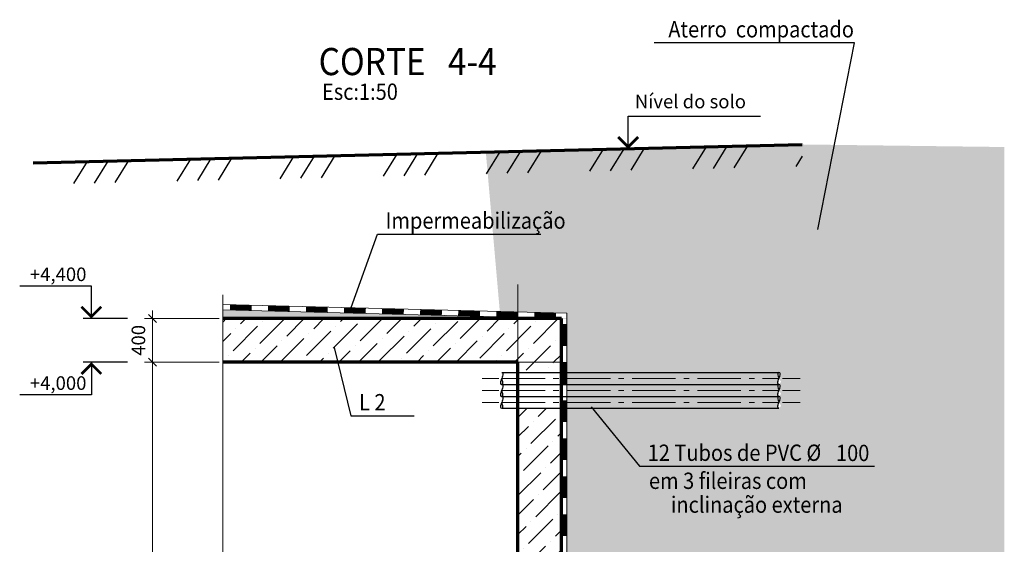
# Model space of a CAD drawing. Units: millimetres. Extents: x 308454 to 501651, y 8198 to 502824.
# Drawn here: x 333944 to 342999, y 491460 to 496284 of the extents above; entities that cross this region are included whole.
import ezdxf
from ezdxf.enums import TextEntityAlignment as Align

# ---------------------------------------------------------------- set-up
doc = ezdxf.new("R2010")
doc.units = ezdxf.units.MM
doc.linetypes.add('GOST2.303 5', pattern=[24, 20, -1.5, 1, -1.5])
doc.linetypes.add('GOST2.303 6', pattern=[12, 8, -1.5, 1, -1.5])
doc.layers.get('Defpoints').update_dxf_attribs({"color": 130})
for name, color, linetype, lineweight in [('Text', 7, 'Continuous', 15), ('Виноски', 114, 'Continuous', 13), ('ос', 159, 'Continuous', 15), ('размери', 64, 'Continuous', 15), ('толстая 60', 23, 'Continuous', 70), ('тонкий', 160, 'Continuous', 25), ('ФСт', 146, 'Continuous', 50), ('Штриховка', 252, 'Continuous', 13)]:
    doc.layers.add(name, color=color, linetype=linetype, lineweight=lineweight)
doc.styles.add('Arial Cyr', font='ARIAL.TTF', dxfattribs={"width": 0.9})
doc.styles.add('СПДС', font='ARIAL.TTF')
doc.dimstyles.new('СПДС', dxfattribs={"dimtxt": 2.5, "dimasz": 1.5, "dimexe": 1.5, "dimexo": 0.625, "dimgap": 1, "dimtad": 1, "dimdec": 0, "dimtxsty": 'СПДС', "dimblk": 'ARCHTICK', "dimcen": 2.5, "dimdle": 1.5, "dimclrd": 256, "dimclre": 256, "dimclrt": 256, "dimadec": 0, "dimazin": 0, "dimtfac": 1, "dimtdec": 0, "dimtmove": 1, "dimatfit": 0, "dimfxl": 0, "dimlwd": -1, "dimlwe": -1, "dimarcsym": 0})

# ---------------------------------------------------------------- blocks, each defined once
blk = doc.blocks.new('_ArchTick')
at = {"color": 0, "linetype": 'ByBlock', "const_width": 0.15}
blk.add_lwpolyline([(-0.5, -0.5), (0.5, 0.5)], dxfattribs=at)
blk = doc.blocks.new('*D327')
at = {"layer": 'Defpoints', "color": 0, "ltscale": 100}
for p in [(335165.3352004004, 493135.7888085989), (335810.4643374094, 493135.7888085989), (335810.4643374094, 489135.4814802821)]:
    blk.add_point(p, dxfattribs=at)
at = {"layer": 'размери', "ltscale": 100}
for p, q in [((335165.3352004004, 489060.4814802821), (335165.3352004004, 493210.7888085989)), ((335779.2143374094, 493135.7888085989), (335090.3352004004, 493135.7888085989)), ((335779.2143374094, 489135.4814802821), (335090.3352004004, 489135.4814802821))]:
    blk.add_line(p, q, dxfattribs=at)
at = {"layer": 'размери', "ltscale": 100, "xscale": 75, "yscale": 75, "zscale": 75}
for p, rotation in [((335165.3352004004, 493135.7888085989), 90), ((335165.3352004004, 489135.4814802821), 270)]:
    blk.add_blockref('_ArchTick', p, dxfattribs=dict(at, rotation=rotation))
at = {"layer": 'размери', "ltscale": 100, "insert": (335051.5135769352, 491135.6351444406), "char_height": 125, "attachment_point": 5, "rotation": 90, "style": 'СПДС'}
blk.add_mtext('4000', dxfattribs=at)
blk = doc.blocks.new('*D328')
at = {"layer": 'Defpoints', "color": 0, "ltscale": 100}
for p in [(335810.4643374094, 493535.7888085989), (335165.3352004004, 493135.7888085989), (335810.4643374094, 493135.7888085989)]:
    blk.add_point(p, dxfattribs=at)
at = {"layer": 'размери', "ltscale": 100}
for p, q in [((335779.2143374094, 493535.7888085989), (335090.3352004004, 493535.7888085989)), ((335165.3352004004, 493610.7888085989), (335165.3352004004, 493060.7888085989)), ((335779.2143374094, 493135.7888085989), (335090.3352004004, 493135.7888085989))]:
    blk.add_line(p, q, dxfattribs=at)
at = {"layer": 'размери', "ltscale": 100, "xscale": 75, "yscale": 75, "zscale": 75}
for p, rotation in [((335165.3352004004, 493535.7888085989), 90), ((335165.3352004004, 493135.7888085989), 270)]:
    blk.add_blockref('_ArchTick', p, dxfattribs=dict(at, rotation=rotation))
at = {"layer": 'размери', "ltscale": 100, "insert": (335051.5135769352, 493335.7888085989), "char_height": 125, "attachment_point": 5, "rotation": 90, "style": 'СПДС'}
blk.add_mtext('400', dxfattribs=at)

msp = doc.modelspace()

# ---------------------------------------------------------------- hatches: boundary and pattern name
at = {"linetype": 'Continuous', "ltscale": 50}
h = msp.add_hatch(dxfattribs=at)
h.set_pattern_fill('MCSHATCHBG', color=256, scale=50, angle=2533.310078088705, style=0, pattern_type=2)
h.set_pattern_definition([(58.31007808870453, (0, 0), (-676.8894992492696, 417.8910154945581), []), (58.31007808870453, (218.9561384099315, 51.79970514019302), (-676.8894992492696, 417.8910154945581), []), (58.31007808870453, (-656.8684152297944, -155.3991154205791), (-676.8894992492696, 417.8910154945581), [])])
h.paths.add_polyline_path([(341140.0111992541, 495137.0545461705), (334332.0554101325, 494974.7844885502), (334332.0554101325, 494974.7844885502), (334336.8211279926, 494774.8412767792), (341144.7769171142, 494937.1113343995)], flags=0)
at = {"layer": 'ФСт', "lineweight": 5}
h = msp.add_hatch(dxfattribs=at)
h.set_pattern_fill('AR-SAND', color=250, scale=3, style=0)
h.set_pattern_definition([(37.50000000000001, (-26752.56155775255, -6408.417686973), (-4.800093887952137, 146.8239711988027), [0, -115.824, 0, -129.54, 0, -123.825]), (7.499999999999999, (-26752.56155775255, -6408.417686973), (134.8569849414008, 215.0475301705063), [0, -62.48400000000001, 0, -104.394, 0, -40.005]), (327.5, (-26846.28755775254, -6408.417686973), (237.2977110724374, 0.4311554035637073), [0, -38.09999999999999, 0, -137.16, 0, -179.07]), (317.5, (-26846.28755775254, -6408.417686973), (229.0669357416892, 66.87879697716487), [0, -19.05, 0, -89.916, 0, -102.87])])
h.paths.add_polyline_path([(342999.0863207253, 495113.6210101224), (341140.0111992541, 495137.0545461705), (338230.4658440824, 495067.7044935178), (338359.3270020675, 493600.362276938), (338976.290069022, 493584.5215176634), (338976.290069022, 489085.4814802821), (339226.2900690219, 489085.4814802821), (339226.2900690219, 487796.7902891554, -0.9617126979198498), (339669.7737168617, 487830.7847494103), (342999.0863207253, 491173.789235169)])
h.paths.add_polyline_path([(340915.3534514421, 492808.6095515363, -1.113631063186985), (340937.2266866022, 492808.6095515366, -0.09592727827923048), (340926.2900690222, 492765.7888085996, 0.09849140335714175), (340915.2900490222, 492721.7887285996, 0.6556716776283158), (340944.6066181064, 492738.1096379727, -0.1688418036636315)], flags=16)
h.paths.add_polyline_path([(340915.2986792558, 492918.6095515363, -1.113631063195166), (340937.1719144158, 492918.6095515363, -0.0959272782786728), (340926.2352968358, 492875.7888085996, 0.09849140335723065), (340915.2352768358, 492831.7887285996, 0.6556716776279224), (340944.55184592, 492848.1096379727, -0.1688418036635869)], flags=16)
h.paths.add_polyline_path([(340915.3534514421, 493028.6095515363, -1.113631063199052), (340937.2266866022, 493028.6095515363, -0.09592727827843106), (340926.2900690222, 492985.7888085996, 0.09849140335718815), (340915.2900490222, 492941.7887285996, 0.6556716776281103), (340944.6066181064, 492958.1096379727, -0.1688418036635529)], flags=16)
at = {"layer": 'Штриховка', "ltscale": 100}
msp.add_hatch(color=256, dxfattribs=at).paths.add_polyline_path([(335810.4643374094, 493535.7888085989), (335810.4643374094, 493545.7888085989), (335810.4643374094, 493565.7888085989), (335810.4643374094, 493595.7888085989), (335810.4643374094, 493615.7888085989), (339226.2900690212, 493535.7888085988)])
h = msp.add_hatch(dxfattribs=at)
h.set_pattern_fill('ANSI36', color=256, scale=40, style=0)
h.set_pattern_definition([(45, (0, 0), (67.35192090801868, 246.9570433294018), [317.5, -63.5, 0, -63.5])])
h.paths.add_polyline_path([(338926.2900690222, 493535.7888085989), (335810.4643374094, 493535.7888085988), (335810.4643374093, 493135.7888085989), (338526.2900690222, 493135.7888085989), (338926.2900690222, 493135.7888085988)])
h.paths.add_polyline_path([(338926.2900690222, 492710.7888085997), (338526.2900690222, 492710.7888085996), (338526.290069022, 489035.4814802822), (338926.2900690222, 489035.4814802823)])
h.paths.add_polyline_path([(338926.2900690222, 493135.7888085989), (338526.2900690222, 493135.7888085988), (338526.2900690222, 493040.7888085996), (338926.2900690222, 493040.7888085997)])
h.paths.add_polyline_path([(337826.2806107699, 489035.481480282), (335810.4643374094, 489035.4814802822), (335810.4643374094, 488435.4814802821), (337226.2900690221, 488435.4814802822), (337226.2900690221, 487535.6828901632), (339176.2900690219, 487535.6828901632), (339176.290069022, 488435.4814802822), (339176.2900690221, 489035.4814802822), (338926.290069022, 489035.4814802821), (338526.290069022, 489035.4814802822), (338426.2802544479, 489035.4814802821), (338426.2889132639, 488135.6763857151), (337826.2889142802, 488135.6884270991)])

# ---------------------------------------------------------------- linework, layer by layer
at = {"linetype": 'Continuous', "ltscale": 50}
msp.add_lwpolyline([(341140.0111992541, 495137.0545461705), (334332.0554101325, 494974.7844885502)], dxfattribs=at)
at = {"layer": 'Text', "lineweight": 25, "ltscale": 50}
for p, q in [((341622.4771622138, 496071.5548786251), (339780.0965346558, 496071.5548786251)), ((341282.8991322246, 494353.9055235013), (341622.4771622138, 496071.5548786251)), ((336992.57588894, 493638.1169959323), (337233.40835859, 494312.2447219163)), ((337233.40835859, 494312.2447219163), (338735.0659302134, 494312.2447219163)), ((336837.0025131454, 493270.0856291189), (336989.6421906556, 492641.9537734094)), ((339197.9598753449, 492725.2236587352), (339644.3707949278, 492177.5094893908)), ((336989.6421906556, 492641.9537734094), (337572.5446463173, 492641.9537734094)), ((339644.3707949278, 492177.5094893908), (341805.973766875, 492177.5094893908))]:
    msp.add_line(p, q, dxfattribs=at)
at = {"layer": 'Text', "linetype": 'Continuous', "lineweight": 25, "ltscale": 50}
for p, q in [((339539.5894307215, 495096.6492996583), (339539.5894307215, 495396.6492996583)), ((339539.5894307215, 495396.6492996583), (340756.622172877, 495396.6492996583)), ((339309.3471287485, 495096.6492996583), (339614.5894307215, 495096.6492996583)), ((334602.4860347519, 493835.4814802821), (333943.5194590357, 493835.4814802821)), ((334602.4860347519, 493535.4814802821), (334602.4860347519, 493835.4814802821)), ((334936.1537646939, 493535.4814802821), (334527.4860347519, 493535.4814802821)), ((334936.1537646939, 493135.4814802821), (334527.4860347519, 493135.4814802821)), ((334602.4860347519, 493135.4814802821), (334602.4860347519, 492835.4814802821)), ((334602.4860347519, 492835.4814802821), (333943.5194590357, 492835.4814802821))]:
    msp.add_line(p, q, dxfattribs=at)
at = {"layer": 'Text', "linetype": 'Continuous', "lineweight": 25, "ltscale": 50, "const_width": 25}
for points in [[(339448.4282964312, 495205.4880980079), (339539.5894307215, 495114.3269637176), (339630.7505650118, 495205.4880980079)], [(334511.3249004617, 493644.3202786318), (334602.4860347519, 493553.1591443415), (334693.6471690422, 493644.3202786318)], [(334693.6471690422, 493026.6426819325), (334602.4860347519, 493117.8038162228), (334511.3249004617, 493026.6426819325)]]:
    msp.add_lwpolyline(points, dxfattribs=at)
at = {"layer": 'Виноски', "linetype": 'Continuous', "ltscale": 40}
msp.add_line((335810.4643374094, 493605.7889085989), (335810.4643374094, 493755.7889085989), dxfattribs=at)
at = {"layer": 'Виноски', "linetype": 'GOST2.303 6', "ltscale": 50}
for p, q in [((338195.4740126887, 492985.7888085996), (338349.1216848214, 492985.7888085996)), ((338376.2802544479, 492985.7888085996), (340926.2900690222, 492985.7888085996)), ((340958.8695676381, 492985.7888085996), (341120.6471223331, 492985.7888085996)), ((338195.4740126887, 492875.7888085996), (338349.066912635, 492875.7888085996)), ((338376.2254822615, 492875.7888085996), (340926.2352968358, 492875.7888085996)), ((340958.8147954517, 492875.7888085996), (341120.6471223331, 492875.7888085996)), ((338195.4740126887, 492765.7888085996), (338349.1216848214, 492765.7888085996)), ((338376.2802544479, 492765.7888085996), (340926.2900690222, 492765.7888085996)), ((340958.8695676381, 492765.7888085996), (341120.6471223331, 492765.7888085996))]:
    msp.add_line(p, q, dxfattribs=at)
at = {"layer": 'Виноски', "linetype": 'Continuous', "ltscale": 40}
msp.add_lwpolyline([(335810.4643374094, 488335.4813802821), (335810.4643374094, 490870.6351444405), (335610.4643374094, 490920.6351444405), (336010.4643374094, 491020.6351444405), (335810.4643374094, 491070.6351444405), (335810.4643374094, 493605.7889085989)], dxfattribs=at)
at = {"layer": 'Виноски', "linetype": 'Continuous', "lineweight": 25, "ltscale": 50}
for points in [[(338376.2802544479, 493040.7889085996, -0.414213562373095), (338387.2802744479, 493029.7888885997, -0.09849140335716425), (338376.2802544479, 492985.7888085996, 0.09849140335716425), (338365.2802344479, 492941.7887285996, 0.414213562373095), (338376.2802544479, 492930.7887085996, 0.414213562373095), (338387.2802744479, 492941.7887285996, 0.09849140335716425), (338376.2802544479, 492985.7888085996)], [(340926.2900690222, 492930.7887085996, -0.414213562373095), (340915.2900490222, 492941.7887285996, -0.09849140335716425), (340926.2900690222, 492985.7888085996, 0.09849140335716425), (340937.2900890221, 493029.7888885997, 0.414213562373095), (340926.2900690222, 493040.7889085996, 0.414213562373095), (340915.2900490222, 493029.7888885997, 0.09849140335716425), (340926.2900690222, 492985.7888085996)], [(338376.2254822615, 492930.7889085996, -0.414213562373095), (338387.2255022615, 492919.7888885997, -0.09849140335716425), (338376.2254822615, 492875.7888085996, 0.09849140335716425), (338365.2254622615, 492831.7887285996, 0.414213562373095), (338376.2254822615, 492820.7887085996, 0.414213562373095), (338387.2255022615, 492831.7887285996, 0.09849140335716425), (338376.2254822615, 492875.7888085996)], [(340926.2352968358, 492820.7887085996, -0.414213562373095), (340915.2352768358, 492831.7887285996, -0.09849140335716425), (340926.2352968358, 492875.7888085996, 0.09849140335716425), (340937.2353168358, 492919.7888885997, 0.414213562373095), (340926.2352968358, 492930.7889085996, 0.414213562373095), (340915.2352768358, 492919.7888885997, 0.09849140335716425), (340926.2352968358, 492875.7888085996)], [(338376.2802544479, 492820.7889085996, -0.414213562373095), (338387.2802744479, 492809.7888885997, -0.09849140335716425), (338376.2802544479, 492765.7888085996, 0.09849140335716425), (338365.2802344479, 492721.7887285996, 0.414213562373095), (338376.2802544479, 492710.7887085996, 0.414213562373095), (338387.2802744479, 492721.7887285996, 0.09849140335716425), (338376.2802544479, 492765.7888085996)], [(340926.2900690222, 492710.7887085996, -0.414213562373095), (340915.2900490222, 492721.7887285996, -0.09849140335716425), (340926.2900690222, 492765.7888085996, 0.09849140335716425), (340937.2900890221, 492809.7888885997, 0.414213562373095), (340926.2900690222, 492820.7889085996, 0.414213562373095), (340915.2900490222, 492809.7888885997, 0.09849140335716425), (340926.2900690222, 492765.7888085996)]]:
    msp.add_lwpolyline(points, format="xyb", dxfattribs=at)
at = {"layer": 'ос', "linetype": 'GOST2.303 5', "ltscale": 50}
msp.add_lwpolyline([(338526.2900690221, 493848.3604699857), (338526.290069022, 486585.6828901632)], dxfattribs=at)
at = {"layer": 'толстая 60', "ltscale": 100}
for p, q in [((338926.2900690222, 493535.7888085989), (335810.4643374094, 493535.7888085989)), ((338926.2900690221, 489035.4814802823), (338926.2900690222, 493535.7888085989)), ((338526.2900690222, 493135.7888085989), (335810.4643374094, 493135.7888085989)), ((338526.290069022, 489035.4814802822), (338526.2900690222, 493135.7888085988))]:
    msp.add_line(p, q, dxfattribs=at)
msp.add_lwpolyline([(334067.6903256359, 494968.4832523462), (341140.0111992541, 495137.0545461705)], dxfattribs=at)
at = {"layer": 'тонкий', "ltscale": 50}
for p, q in [((338376.3271585426, 493040.7888085996), (340926.2352968358, 493040.7888085996)), ((338376.2723863562, 492930.7888085996), (340926.1805246494, 492930.7888085996)), ((338376.2802544479, 492930.7888085996), (340926.2352968358, 492930.7888085996)), ((338376.3271585426, 492820.7888085996), (340926.1805246494, 492820.7888085996)), ((338376.3271585426, 492820.7888085996), (340926.1883927411, 492820.7888085996)), ((338376.2802544479, 492710.7888085996), (340926.2352968358, 492710.7888085996))]:
    msp.add_line(p, q, dxfattribs=at)
at = {"layer": 'Штриховка', "linetype": 'Continuous', "ltscale": 25}
for p, q in [((338976.290069022, 493584.5215176634), (335811.7476833171, 493665.7723361183)), ((338976.290069022, 489085.4814802821), (338976.290069022, 493584.5215176634))]:
    msp.add_line(p, q, dxfattribs=at)
at = {"layer": 'Штриховка', "ltscale": 100}
for p, q in [((335810.4643374094, 493595.7888085989), (335810.4643374094, 493615.7888085989)), ((335810.4643374094, 493615.7888085989), (338926.2900690222, 493535.7888085989)), ((335810.4643374094, 493565.7888085989), (335810.4643374094, 493595.7888085989)), ((335810.4643374094, 493545.7888085989), (335810.4643374094, 493565.7888085989)), ((335810.4643374094, 493535.7888085989), (335810.4643374094, 493545.7888085989)), ((338526.2900690222, 493135.7888085988), (338926.2900690222, 493135.7888085988))]:
    msp.add_line(p, q, dxfattribs=at)
at = {"layer": 'Штриховка', "linetype": 'Continuous', "ltscale": 25, "const_width": 50}
for points in [[(336076.9110270111, 493633.9559283758), (335876.9769169335, 493639.0893120063)], [(336426.7957196468, 493624.9725070223), (336226.8616095693, 493630.1058906529)], [(336776.6804122826, 493615.9890856689), (336576.746302205, 493621.1224692994)], [(337126.5651049183, 493607.0056643154), (336926.6309948408, 493612.139047946)], [(337476.4497975541, 493598.022242962), (337276.5156874765, 493603.1556265925)], [(337826.3344901898, 493589.0388216085), (337626.4003801122, 493594.1722052391)], [(338176.2191828255, 493580.0554002551), (337976.285072748, 493585.1887838856)], [(338526.1038754613, 493571.0719789016), (338326.1697653837, 493576.2053625322)], [(338875.988568097, 493562.0885575482), (338676.0544580194, 493567.2219411787)], [(338951.290069022, 493285.4814802821), (338951.290069022, 493485.4814802821)], [(338951.290069022, 492935.4814802821), (338951.290069022, 493135.4814802821)], [(338951.290069022, 492585.4814802821), (338951.290069022, 492785.4814802821)], [(338951.290069022, 492235.4814802821), (338951.290069022, 492435.4814802821)], [(338951.290069022, 491885.4814802821), (338951.290069022, 492085.4814802821)], [(338951.290069022, 491535.4814802821), (338951.290069022, 491735.4814802821)]]:
    msp.add_lwpolyline(points, dxfattribs=at)
at = {"layer": 'Штриховка', "linetype": 'Continuous', "ltscale": 25}
msp.add_lwpolyline([(339176.2900690219, 487535.6828901632), (339176.2900690219, 489035.4814802821), (338926.290069022, 489035.4814802821), (338926.290069022, 493535.7888085989), (335810.4643374094, 493615.7888085989)], dxfattribs=at)

# ---------------------------------------------------------------- texts
at = {"layer": 'Text', "lineweight": 25, "ltscale": 50, "style": 'Arial Cyr', "width": 0.9}
for s, p in [('Aterro  compactado ', (339908.9676124184, 496121.5548786251)), ('Esc:1:50', (336724.0772123849, 495547.4444716836)), ('Impermeabilização', (337308.40835859, 494362.2447219163)), ('L 2', (337064.6421906556, 492691.9537734094)), ('12 Tubos de PVC %%C ', (339719.3707949278, 492227.5094893908)), ('100', (341451.2369373992, 492225.6089797053)), ('em 3 fileiras com ', (339731.015431968, 491969.5532960359)), ('inclinação externa', (339932.6996231126, 491750.2433325271))]:
    msp.add_text(s, height=150, dxfattribs=at).set_placement(p)
msp.add_text('CORTE   4-4', height=250, dxfattribs=at).set_placement((336693.1398491146, 496024.6045927173), align=Align.TOP_LEFT)
at = {"layer": 'Text', "linetype": 'Continuous', "lineweight": 25, "ltscale": 50, "style": 'СПДС'}
msp.add_text('Nível do solo', height=125, dxfattribs=at).set_placement((339601.0990639103, 495594.9529657398), align=Align.TOP_LEFT)
for s, p in [('+4,400', (334557.4860347519, 493880.4814802821)), ('+4,000', (334557.4860347519, 492880.4814802821))]:
    msp.add_text(s, height=125, dxfattribs=at).set_placement(p, align=Align.RIGHT)

# ---------------------------------------------------------------- dimensions: what is measured, and where the dimension line sits
at = {"layer": 'размери', "ltscale": 100}
for p1, picture, middle in [((335810.4643374094, 493535.7888085989), '*D328', (335051.5135769352, 493335.7888085989)), ((335810.4643374094, 489135.4814802821), '*D327', (335051.5135769352, 491135.6351444406))]:
    dim = msp.add_linear_dim(base=(335165.3352004004, 493135.7888085989), p1=p1, p2=(335810.4643374094, 493135.7888085989), angle=90, dimstyle='СПДС', override={"dimscale": 50, "dimblk1": 'ArchTick', "dimblk2": 'ArchTick', "dimsah": 1}, dxfattribs=at)
    dim.commit()
    dim.dimension.update_dxf_attribs({"geometry": picture, "text_midpoint": middle})

doc.saveas('drawing.dxf')
